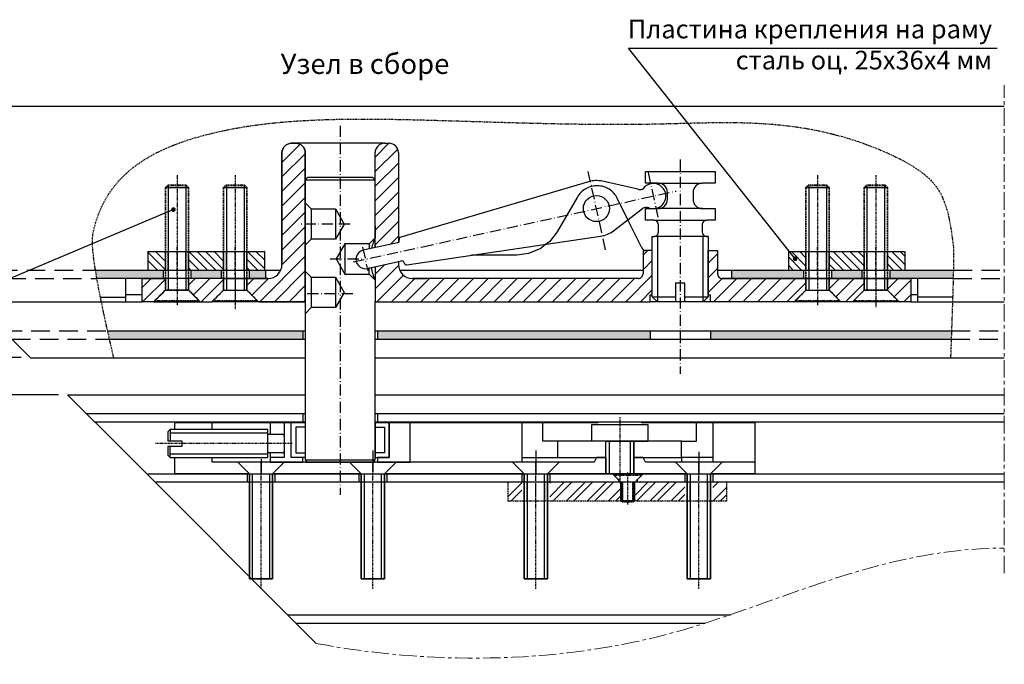
# Model space of a CAD drawing. Units: millimetres. Extents: x 22382 to 33603, y -2812 to 4636.
# Drawn here: x 28296 to 28508, y 1811 to 1950 of the extents above; entities that cross this region are included whole.
import ezdxf

# ---------------------------------------------------------------- set-up
doc = ezdxf.new("R2010")
doc.units = ezdxf.units.MM
for name, pattern in [('ACAD_ISO10W100', [18, 12, -3, 0, -3]), ('ACISOTGL', [3, 2, -1]), ('CENTER', [1, 0.5, -0.25, 0, -0.25]), ('HIDDEN', [0.375, 0.25, -0.125]), ('MITTE', [2, 1.25, -0.25, 0.25, -0.25]), ('STRICHPUNKT2', [0.5, 0.25, -0.125, 0, -0.125])]:
    doc.linetypes.add(name, pattern=pattern)
for name, color, linetype in [('035_TEXT', 2, 'Continuous'), ('070_TEXT', 4, 'Continuous'), ('AL_CENT', 40, 'CENTER'), ('AL_CONT', 50, 'Continuous'), ('AL_EDGE', 40, 'Continuous'), ('BEM', 7, 'Continuous'), ('CN_HIDD', 11, 'HIDDEN'), ('DIM_1', 252, 'Continuous'), ('DIM_2', 253, 'Continuous'), ('PROFIL', 3, 'Continuous'), ('SCHRAFFUR', 253, 'Continuous')]:
    doc.layers.add(name, color=color, linetype=linetype)
doc.styles.add('TEXT', font='arial.ttf')
doc.dimstyles.new('TSG', dxfattribs={"dimtxt": 2.5, "dimasz": 2.5, "dimexe": 1, "dimexo": 2, "dimgap": 0.5, "dimtad": 0, "dimdec": 1, "dimzin": 9, "dimdsep": 46, "dimtxsty": 'TEXT', "dimcen": -1, "dimclrd": 7, "dimclre": 7, "dimclrt": 4, "dimadec": 0, "dimazin": 0, "dimtfac": 0.7, "dimtdec": 1, "dimtmove": 0, "dimatfit": 2, "dimfxl": 1, "dimtolj": 1, "dimtzin": 9, "dimarcsym": 0})
doc.dimstyles.new('TSG_1_2', dxfattribs={"dimscale": 0, "dimtxt": 2.5, "dimasz": 2.5, "dimexe": 1, "dimexo": 2, "dimgap": 2, "dimtad": 0, "dimdec": 1, "dimlfac": -1, "dimzin": 9, "dimdsep": 46, "dimtxsty": 'TEXT', "dimcen": -1, "dimclrd": 7, "dimclre": 7, "dimclrt": 4, "dimadec": 0, "dimazin": 0, "dimtfac": 0.7, "dimtdec": 1, "dimtmove": 0, "dimatfit": 2, "dimfxl": 1, "dimtolj": 1, "dimtzin": 9, "dimarcsym": 0})
pattern_1 = [(135, (2281.9668, 1503.6651), (-0.89802561, -0.89802561), [])]
pattern_2 = [(45, (2281.9668, 1508.7351), (-1.57154482, 1.57154482), [])]

# ---------------------------------------------------------------- blocks, each defined once
blk = doc.blocks.new('*D331')
at = {"layer": 'BEM', "color": 7, "lineweight": -2}
for p, q in [((28296.5, 1877.23), (28285.27, 1877.23)), ((28286.27, 1874.23), (28286.27, 1872.23)), ((28304.5, 1869.23), (28285.27, 1869.23))]:
    blk.add_line(p, q, dxfattribs=at)
at = {"layer": 'BEM', "color": 7}
for points in [[(28285.77, 1874.23), (28286.77, 1874.23), (28286.27, 1877.23)], [(28285.77, 1872.23), (28286.77, 1872.23), (28286.27, 1869.23)]]:
    blk.add_solid(points, dxfattribs=at)
at = {"layer": 'DEFPOINTS', "color": 0}
for p in [(28298.5, 1877.23), (28286.27, 1869.23), (28306.5, 1869.23)]:
    blk.add_point(p, dxfattribs=at)
at = {"layer": 'BEM', "color": 4, "insert": (28282.8, 1873.65), "char_height": 4, "attachment_point": 5, "rotation": 90, "style": 'TEXT'}
blk.add_mtext('\\A1;8', dxfattribs=at)
blk = doc.blocks.new('в5х25')
at = {"layer": 'CN_HIDD'}
for p, q in [((25937.69, 359.78), (25938.19, 360.28)), ((25937.69, 359.78), (25937.69, 337.78)), ((25937.69, 337.78), (25937.69, 359.78)), ((25942.19, 360.28), (25938.19, 360.28)), ((25938.19, 360.28), (25942.19, 360.28)), ((25942.19, 360.28), (25942.69, 359.78)), ((25942.69, 337.78), (25942.69, 359.78)), ((25942.69, 359.78), (25942.69, 337.78)), ((25935.49, 335.58), (25937.69, 337.78)), ((25937.69, 337.78), (25935.49, 335.58)), ((25937.69, 337.78), (25942.69, 337.78)), ((25942.69, 337.78), (25944.89, 335.58)), ((25944.89, 335.58), (25942.69, 337.78)), ((25935.49, 335.58), (25944.89, 335.58)), ((25935.49, 335.58), (25935.49, 335.28)), ((25944.89, 335.28), (25935.49, 335.28)), ((25944.89, 335.58), (25944.89, 335.28))]:
    blk.add_line(p, q, dxfattribs=at)
at = {"layer": 'DIM_1', "linetype": 'STRICHPUNKT2'}
blk.add_line((25940.19, 362.44), (25940.19, 335.28), dxfattribs=at)
at = {"layer": 'DIM_1'}
for p, q in [((25942.69, 359.78), (25937.69, 359.78)), ((25937.69, 359.78), (25942.69, 359.78)), ((25940.19, 335.28), (25940.19, 334.57))]:
    blk.add_line(p, q, dxfattribs=at)
at = {"layer": 'DIM_1', "linetype": 'ByBlock'}
for p, q in [((25938.29, 360.28), (25938.29, 337.78)), ((25942.09, 360.28), (25942.09, 337.78))]:
    blk.add_line(p, q, dxfattribs=at)
blk = doc.blocks.new('DIN 7991 M3x6')
at = {"layer": 'CN_HIDD'}
for p, q in [((-1.5, 5.7), (1.5, 5.7)), ((-3, 0.3), (3, 0.3)), ((-1.5, 1.7), (1.5, 1.7))]:
    blk.add_line(p, q, dxfattribs=at)
blk.add_lwpolyline([(-3, 0), (-3, 0.3), (-1.5, 1.7), (-1.5, 5.7), (-1.2, 6), (1.2, 6), (1.5, 5.7), (1.5, 1.7), (3, 0.3), (3, 0), (-3, 0)], dxfattribs=at)
at = {"layer": 'DIM_1', "linetype": 'STRICHPUNKT2'}
blk.add_line((0, 6.55), (0, -0.48), dxfattribs=at)
at = {"layer": 'DIM_1'}
for p, q in [((-1.2, 6), (-1.2, 1.7)), ((1.2, 6), (1.2, 1.7))]:
    blk.add_line(p, q, dxfattribs=at)

msp = doc.modelspace()

# ---------------------------------------------------------------- hatches: boundary and pattern name
at = {"layer": 'DIM_2'}
h = msp.add_hatch(color=256, dxfattribs=at)
edge = h.paths.add_edge_path()
edge.add_spline(control_points=[(28312.467, 1895.964), (28312.558, 1895.404), (28312.66, 1894.805), (28312.775, 1894.164)], knot_values=[10.35909, 10.35909, 10.35909, 10.35909, 10.876223, 10.876223, 10.876223, 10.876223], degree=3, periodic=0)
edge.add_line((28312.775, 1894.164), (28326.969, 1894.164))
edge.add_line((28326.969, 1894.164), (28326.969, 1895.964))
edge.add_line((28326.969, 1895.964), (28312.467, 1895.964))
h.paths.add_polyline_path([(28339.469, 1894.164), (28339.469, 1895.964), (28332.969, 1895.964), (28332.969, 1894.164)])
h.paths.add_polyline_path([(28349, 1894.164), (28349, 1895.964), (28345.469, 1895.964), (28345.469, 1894.164)])
h.paths.add_polyline_path([(28449, 1895.964), (28449, 1894.164), (28464.469, 1894.164), (28464.469, 1895.964)])
h.paths.add_polyline_path([(28476.969, 1894.164), (28476.969, 1895.964), (28470.469, 1895.964), (28470.469, 1894.164)])
edge = h.paths.add_edge_path()
edge.add_spline(control_points=[(28496.577, 1894.164), (28496.595, 1894.83), (28496.61, 1895.427), (28496.622, 1895.964)], knot_values=[234.0057116, 234.0057116, 234.0057116, 234.0057116, 234.1202539, 234.1202539, 234.1202539, 234.1202539], degree=3, periodic=0)
edge.add_line((28496.622, 1895.964), (28482.969, 1895.964))
edge.add_line((28482.969, 1895.964), (28482.969, 1894.164))
edge.add_line((28482.969, 1894.164), (28496.577, 1894.164))
h = msp.add_hatch(color=256, dxfattribs=at)
edge = h.paths.add_edge_path()
edge.add_line((28315.069, 1882.964), (28357, 1882.964))
edge.add_line((28357, 1882.964), (28357, 1881.164))
edge.add_line((28357, 1881.164), (28315.472, 1881.164))
edge.add_spline(control_points=[(28315.472, 1881.164), (28315.333, 1881.781), (28315.199, 1882.381), (28315.069, 1882.964)], knot_values=[7.8148729, 7.8148729, 7.8148729, 7.8148729, 8.092539, 8.092539, 8.092539, 8.092539], degree=3, periodic=0)
h.paths.add_polyline_path([(28373, 1882.964), (28373, 1881.164), (28431.5, 1881.164), (28431.5, 1882.964)])
edge = h.paths.add_edge_path()
edge.add_spline(control_points=[(28496.16, 1881.164), (28496.182, 1881.784), (28496.203, 1882.384), (28496.223, 1882.964)], knot_values=[234.5620918, 234.5620918, 234.5620918, 234.5620918, 234.6129042, 234.6129042, 234.6129042, 234.6129042], degree=3, periodic=0)
edge.add_line((28496.223, 1882.964), (28444.5, 1882.964))
edge.add_line((28444.5, 1882.964), (28444.5, 1881.164))
edge.add_line((28444.5, 1881.164), (28496.16, 1881.164))
h = msp.add_hatch(dxfattribs=at)
h.set_pattern_fill('STEEL', color=256, style=0)
h.set_pattern_definition([(45, (28364.9385, 1939.877), (-2.24506, 2.24506), []), (45, (28364.9385, 1941.4646), (-2.245064, 2.245064), [])])
h.paths.add_polyline_path([(28448, 1850.434), (28445, 1850.434), (28445, 1846.434), (28448, 1846.434)])
h.paths.add_polyline_path([(28439, 1850.434), (28428.247, 1850.434), (28428.247, 1846.434), (28439, 1846.434)])
h.paths.add_polyline_path([(28425.247, 1850.434), (28410, 1850.434), (28410, 1846.434), (28425.247, 1846.434)])
h.paths.add_polyline_path([(28404, 1850.434), (28401, 1850.434), (28401, 1846.434), (28404, 1846.434)])
at = {"layer": 'PROFIL'}
h = msp.add_hatch(dxfattribs=at)
h.set_pattern_fill('ANSI31', color=3, scale=0.7, style=0)
h.set_pattern_definition(pattern_2)
edge = h.paths.add_edge_path()
edge.add_line((28344.969, 1894.164), (28349.5, 1894.164))
edge.add_arc((28349.5, 1897.164), 3, 270, 360)
edge.add_line((28352.5, 1897.164), (28352.5, 1921.164))
edge.add_arc((28354.5, 1921.164), 2, 90.00018, 180, ccw=False)
edge.add_line((28354.5, 1923.164), (28355.501, 1923.164))
edge.add_arc((28355.501, 1921.164), 2, -0.01124, 89.99955, ccw=False)
edge.add_line((28357.5, 1921.164), (28357.5, 1889.164))
edge.add_line((28357.5, 1889.164), (28347.469, 1889.164))
edge.add_line((28347.469, 1889.164), (28344.969, 1891.664))
edge.add_line((28344.969, 1891.664), (28344.969, 1894.164))
h = msp.add_hatch(dxfattribs=at)
h.set_pattern_fill('ANSI31', color=3, scale=0.7, style=0)
h.set_pattern_definition(pattern_2)
h.paths.add_polyline_path([(28377.5, 1921.164, 0.4142136), (28375.501, 1923.164), (28374.5, 1923.164), (28374.5, 1923.164, 0.4142136), (28372.5, 1921.165), (28372.5, 1900.779), (28377.28, 1901.829, 0.1274786), (28377.5, 1901.941), (28377.5, 1903.441)])
h = msp.add_hatch(dxfattribs=at)
h.set_pattern_fill('ANSI31', color=3, scale=0.7, style=0)
h.set_pattern_definition(pattern_2)
h.paths.add_polyline_path([(28432, 1900.164), (28430, 1900.164), (28430, 1895.164, -0.4142136), (28429, 1894.164), (28415, 1894.164), (28380.5, 1894.164), (28380.5, 1894.164), (28380.501, 1894.164, -0.4142136), (28377.5, 1897.164), (28377.5, 1897.164), (28377.5, 1897.782), (28372.5, 1896.684), (28372.5, 1889.164), (28431.5, 1889.164), (28431.5, 1890.664), (28432, 1890.664)])
h = msp.add_hatch(dxfattribs=at)
h.set_pattern_fill('ANSI31', color=3, scale=0.7, style=0)
h.set_pattern_definition(pattern_2)
h.paths.add_polyline_path([(28487.5, 1894.164), (28482.469, 1894.164), (28482.469, 1891.664), (28484.669, 1889.464), (28484.969, 1889.164), (28487.5, 1889.164)])
h.paths.add_polyline_path([(28477.469, 1894.164), (28469.969, 1894.164), (28469.969, 1891.664), (28472.169, 1889.464), (28472.469, 1889.164), (28474.969, 1889.164), (28477.469, 1891.664)])
h.paths.add_polyline_path([(28464.969, 1894.164), (28459.5, 1894.164), (28459.5, 1889.164), (28462.469, 1889.164), (28464.969, 1891.664)])
h.paths.add_polyline_path([(28459.5, 1894.164), (28457.9, 1894.164), (28447.001, 1894.164, -0.4142136), (28446, 1895.164), (28446, 1895.164), (28446, 1900.164), (28444, 1900.164), (28444, 1890.55), (28444.5, 1890.664), (28444.5, 1889.164), (28459.5, 1889.164)])
h = msp.add_hatch(dxfattribs=at)
h.set_pattern_fill('ANSI31', color=3, scale=0.4, angle=90, style=0)
h.set_pattern_definition(pattern_1)
h.paths.add_polyline_path([(28327.469, 1899.964), (28323.719, 1899.964), (28323.719, 1895.964), (28327.469, 1895.964)])
h.paths.add_polyline_path([(28339.969, 1899.964), (28332.469, 1899.964), (28332.469, 1895.964), (28339.969, 1895.964)])
h.paths.add_polyline_path([(28348.719, 1899.964), (28344.969, 1899.964), (28344.969, 1895.964), (28348.719, 1895.964)])
h = msp.add_hatch(dxfattribs=at)
h.set_pattern_fill('ANSI31', color=3, scale=0.4, angle=90, style=0)
h.set_pattern_definition(pattern_1)
h.paths.add_polyline_path([(28464.969, 1899.964), (28461.219, 1899.964), (28461.219, 1895.964), (28464.969, 1895.964)])
h.paths.add_polyline_path([(28477.469, 1899.964), (28469.969, 1899.964), (28469.969, 1895.964), (28477.469, 1895.964)])
h.paths.add_polyline_path([(28486.219, 1899.964), (28482.469, 1899.964), (28482.469, 1895.964), (28486.219, 1895.964)])
h = msp.add_hatch(dxfattribs=at)
h.set_pattern_fill('ANSI31', color=3, scale=0.7, style=0)
h.set_pattern_definition(pattern_2)
h.paths.add_polyline_path([(28322.5, 1889.164), (28324.969, 1889.164), (28327.469, 1891.664), (28327.469, 1894.164), (28322.5, 1894.164)])
h.paths.add_polyline_path([(28332.469, 1894.164), (28332.469, 1891.664), (28334.669, 1889.464), (28334.969, 1889.164), (28337.469, 1889.164), (28339.969, 1891.664), (28339.969, 1894.164)])

# ---------------------------------------------------------------- linework, layer by layer
at = {"color": 1, "linetype": 'ACAD_ISO10W100', "ltscale": 0.2}
for p, q in [((28365, 1926.928), (28365, 1847.753)), ((28438, 1919.694), (28438, 1873.73)), ((28421.937, 1900.345), (28418.145, 1917.608)), ((28431.096, 1916.912), (28433.198, 1907.342)), ((28382.707, 1900.973), (28437.101, 1912.92)), ((28367.138, 1905.854), (28356.16, 1905.854)), ((28367.819, 1897.703), (28382.707, 1900.973)), ((28369.815, 1900.853), (28370.916, 1895.839)), ((28362.872, 1898.354), (28369.907, 1898.354)), ((28367.736, 1890.854), (28357.473, 1890.854))]:
    msp.add_line(p, q, dxfattribs=at)
at = {"layer": 'AL_CENT'}
for p, q in [((28329.969, 1894.882), (28329.969, 1900.956)), ((28342.469, 1894.882), (28342.469, 1900.956)), ((28467.469, 1894.882), (28467.469, 1900.956)), ((28479.969, 1894.882), (28479.969, 1900.956)), ((28407, 1845.353), (28407, 1851.426)), ((28442, 1845.353), (28442, 1851.426))]:
    msp.add_line(p, q, dxfattribs=at)
at = {"layer": 'AL_EDGE'}
for p, q in [((28244.5, 1931.164), (28507.552, 1931.164)), ((28312.467, 1895.964), (28352.25, 1895.964)), ((28326.969, 1895.964), (28326.969, 1894.164)), ((28332.969, 1895.964), (28332.969, 1894.164)), ((28339.469, 1895.964), (28339.469, 1894.164)), ((28345.469, 1895.964), (28345.469, 1894.164)), ((28349, 1895.964), (28349, 1894.164)), ((28377.751, 1895.964), (28430, 1895.964)), ((28446, 1895.964), (28496.622, 1895.964)), ((28449, 1895.964), (28449, 1894.164)), ((28464.469, 1895.964), (28464.469, 1894.164)), ((28470.469, 1895.964), (28470.469, 1894.164)), ((28476.969, 1895.964), (28476.969, 1894.164)), ((28482.969, 1895.964), (28482.969, 1894.164)), ((28349.5, 1894.164), (28312.775, 1894.164)), ((28319, 1889.165), (28319, 1894.164)), ((28496.577, 1894.164), (28446.998, 1894.164)), ((28489.001, 1889.173), (28489, 1894.172)), ((28313.538, 1890.16), (28319, 1890.16)), ((28319, 1890.765), (28322.5, 1890.765)), ((28487.5, 1890.765), (28489.001, 1890.765)), ((28496.461, 1890.168), (28489.001, 1890.168)), ((28286.5, 1889.164), (28322.5, 1889.164)), ((28487.5, 1889.169), (28507.552, 1889.164)), ((28315.069, 1882.964), (28357.5, 1882.964)), ((28315.472, 1881.164), (28357.5, 1881.164)), ((28357, 1882.964), (28357, 1881.164)), ((28372.5, 1882.964), (28496.223, 1882.964)), ((28372.5, 1881.164), (28496.16, 1881.164)), ((28373, 1882.964), (28373, 1881.164)), ((28431.5, 1882.964), (28431.5, 1881.164)), ((28444.5, 1882.964), (28444.5, 1881.164)), ((28359.86, 1815.874), (28318.5, 1857.234))]:
    msp.add_line(p, q, dxfattribs=at)
at = {"layer": 'AL_EDGE', "linetype": 'ACISOTGL', "ltscale": 2}
for p, q in [((28279.7, 1895.964), (28312.467, 1895.964)), ((28496.622, 1895.964), (28507.552, 1895.964)), ((28281.5, 1894.164), (28312.775, 1894.164)), ((28496.577, 1894.164), (28507.552, 1894.164)), ((28496.16, 1881.164), (28507.552, 1881.164)), ((28496.223, 1882.964), (28507.552, 1882.964))]:
    msp.add_line(p, q, dxfattribs=at)
at = {"layer": 'AL_EDGE'}
for points in [[(28276.5, 1899.164), (28298.5, 1877.164)], [(28298.5, 1877.164), (28357.5, 1877.164)], [(28372.5, 1877.164), (28507.552, 1877.164)], [(28306.5, 1869.234), (28318.5, 1857.234)]]:
    msp.add_lwpolyline(points, dxfattribs=at)
at = {"layer": 'AL_EDGE', "linetype": 'ACISOTGL', "ltscale": 2}
for points in [[(28292.7, 1882.964), (28315.069, 1882.964)], [(28294.5, 1881.164), (28315.472, 1881.164)]]:
    msp.add_lwpolyline(points, dxfattribs=at)
at = {"layer": 'CN_HIDD'}
for p, q in [((28327.469, 1895.964), (28327.469, 1899.964)), ((28328.069, 1895.964), (28328.069, 1899.964)), ((28331.869, 1895.964), (28331.869, 1899.964)), ((28332.469, 1895.964), (28332.469, 1899.964)), ((28339.969, 1895.964), (28339.969, 1899.964)), ((28340.569, 1895.964), (28340.569, 1899.964)), ((28344.369, 1895.964), (28344.369, 1899.964)), ((28344.969, 1895.964), (28344.969, 1899.964)), ((28464.969, 1895.964), (28464.969, 1899.964)), ((28465.569, 1895.964), (28465.569, 1899.964)), ((28469.369, 1895.964), (28469.369, 1899.964)), ((28469.969, 1895.964), (28469.969, 1899.964)), ((28477.469, 1895.964), (28477.469, 1899.964)), ((28478.069, 1895.964), (28478.069, 1899.964)), ((28481.869, 1895.964), (28481.869, 1899.964)), ((28482.469, 1895.964), (28482.469, 1899.964)), ((28323.719, 1895.964), (28348.719, 1895.964)), ((28461.219, 1895.964), (28486.219, 1895.964)), ((28404.5, 1846.434), (28404.5, 1850.434)), ((28405.1, 1846.434), (28405.1, 1850.434)), ((28408.9, 1846.434), (28408.9, 1850.434)), ((28409.5, 1846.434), (28409.5, 1850.434)), ((28425.247, 1846.434), (28425.247, 1850.434)), ((28425.647, 1846.434), (28425.647, 1850.434)), ((28427.847, 1846.434), (28427.847, 1850.434)), ((28428.247, 1846.434), (28428.247, 1850.434)), ((28439.5, 1846.434), (28439.5, 1850.434)), ((28440.1, 1846.434), (28440.1, 1850.434)), ((28443.9, 1846.434), (28443.9, 1850.434)), ((28444.5, 1846.434), (28444.5, 1850.434))]:
    msp.add_line(p, q, dxfattribs=at)
msp.add_lwpolyline([(28401, 1846.434), (28448, 1846.434), (28448, 1850.434), (28401, 1850.434)], close=True, dxfattribs=at)
at = {"layer": 'DIM_1', "linetype": 'STRICHPUNKT2'}
for p, q in [((28329.969, 1916.327), (28329.969, 1889.164)), ((28467.469, 1916.327), (28467.469, 1889.164)), ((28342.469, 1895.234), (28342.469, 1887.567)), ((28479.969, 1895.681), (28479.969, 1888.032)), ((28425, 1864.436), (28425, 1850.161)), ((28354.663, 1858.734), (28325.33, 1858.734)), ((28348, 1827.571), (28348, 1854.734)), ((28372, 1827.571), (28372, 1854.734)), ((28407, 1827.571), (28407, 1854.734)), ((28442, 1827.571), (28442, 1854.734))]:
    msp.add_line(p, q, dxfattribs=at)
at = {"layer": 'DIM_1'}
for p, q in [((28372.5, 1902.904), (28372.5, 1915.354)), ((28372.5, 1905.451), (28372.5, 1902.904)), ((28372.5, 1902.904), (28371.2, 1901.604)), ((28366, 1901.604), (28364.124, 1898.354)), ((28371.2, 1901.604), (28366, 1901.604)), ((28372.5, 1901.249), (28372.5, 1900.801)), ((28409.173, 1901.51), (28408.049, 1900.586)), ((28364.124, 1898.354), (28366, 1895.104)), ((28371.2, 1896.489), (28371.2, 1896.398)), ((28327.469, 1894.164), (28327.469, 1891.664)), ((28332.469, 1894.164), (28332.469, 1891.664)), ((28366, 1895.104), (28371.2, 1895.104)), ((28371.2, 1895.104), (28372.5, 1893.838)), ((28372.5, 1894.164), (28372.5, 1889.164)), ((28372.5, 1893.838), (28372.5, 1890.963)), ((28464.969, 1894.164), (28464.969, 1891.664)), ((28469.969, 1891.664), (28469.969, 1894.164)), ((28482.469, 1894.164), (28477.469, 1894.164)), ((28464.969, 1891.664), (28469.969, 1891.664)), ((28347.469, 1889.164), (28337.469, 1889.164)), ((28415, 1889.164), (28423, 1889.164)), ((28467.469, 1889.164), (28467.469, 1888.453)), ((28306.5, 1869.234), (28357.5, 1869.234)), ((28372.5, 1869.234), (28507.552, 1869.234)), ((28310.5, 1865.234), (28357.5, 1865.234)), ((28357, 1865.234), (28357, 1863.434)), ((28372.5, 1865.234), (28507.552, 1865.234)), ((28373, 1865.234), (28373, 1863.434)), ((28312.3, 1863.434), (28357.5, 1863.434)), ((28329.5, 1861.734), (28329.5, 1863.234)), ((28329.5, 1863.234), (28357.5, 1863.234)), ((28337.5, 1861.734), (28337.5, 1863.234)), ((28353, 1863.234), (28350, 1863.234)), ((28350, 1863.234), (28350, 1860.734)), ((28353, 1863.234), (28353, 1855.734)), ((28354.5, 1863.234), (28353, 1863.234)), ((28354.5, 1855.734), (28354.5, 1863.234)), ((28354.5, 1855.734), (28354.5, 1863.234)), ((28354.5, 1863.234), (28357.5, 1863.234)), ((28357.5, 1862.234), (28355.5, 1862.234)), ((28355.5, 1862.234), (28355.5, 1856.734)), ((28357.5, 1863.234), (28357.5, 1862.234)), ((28357.5, 1862.234), (28357.5, 1856.734)), ((28372.5, 1863.434), (28507.552, 1863.434)), ((28372.5, 1863.234), (28420.357, 1863.234)), ((28372.5, 1863.234), (28372.5, 1862.234)), ((28375.5, 1863.234), (28372.5, 1863.234)), ((28372.5, 1862.234), (28374.5, 1862.234)), ((28372.5, 1862.234), (28372.5, 1856.734)), ((28374.5, 1862.234), (28374.5, 1856.734)), ((28380, 1863.234), (28375.5, 1863.234)), ((28375.5, 1863.234), (28375.5, 1855.734)), ((28375.5, 1855.734), (28375.5, 1863.234)), ((28380, 1854.734), (28380, 1863.234)), ((28404, 1863.234), (28404, 1855.734)), ((28408.5, 1863.234), (28404, 1863.234)), ((28408.5, 1859.234), (28408.5, 1863.234)), ((28419, 1862.866), (28431, 1862.866)), ((28419, 1859.234), (28419, 1862.866)), ((28429.702, 1863.234), (28454, 1863.234)), ((28431, 1862.866), (28431, 1859.234)), ((28441.5, 1859.234), (28441.5, 1863.234)), ((28441.5, 1863.234), (28445, 1863.234)), ((28445, 1863.234), (28445, 1855.734)), ((28454, 1863.234), (28454, 1852.234)), ((28328.5, 1861.734), (28328, 1861.234)), ((28328, 1861.234), (28328, 1859.334)), ((28349.5, 1861.734), (28328.5, 1861.734)), ((28328.5, 1861.734), (28328.5, 1859.334)), ((28349.5, 1860.984), (28328.5, 1860.984)), ((28349.5, 1855.734), (28349.5, 1861.734)), ((28349.5, 1856.734), (28349.5, 1860.734)), ((28349.5, 1860.734), (28352.6, 1860.734)), ((28353, 1860.334), (28353, 1857.134)), ((28328, 1859.334), (28331, 1859.334)), ((28331, 1858.134), (28328, 1858.134)), ((28328, 1858.134), (28328, 1856.234)), ((28328.5, 1855.734), (28328.5, 1858.134)), ((28331, 1859.334), (28331, 1858.134)), ((28411.75, 1859.234), (28408.5, 1859.234)), ((28411.75, 1855.734), (28411.75, 1859.234)), ((28438.25, 1859.234), (28411.75, 1859.234)), ((28422, 1859.234), (28419, 1859.234)), ((28422, 1852.234), (28422, 1859.234)), ((28422, 1859.234), (28428, 1859.234)), ((28422.75, 1859.234), (28422.75, 1852.234)), ((28427.25, 1859.234), (28427.25, 1852.234)), ((28431, 1859.234), (28428, 1859.234)), ((28428, 1859.234), (28428, 1852.234)), ((28428, 1852.234), (28428, 1859.234)), ((28428, 1859.234), (28431, 1859.234)), ((28438.25, 1855.734), (28438.25, 1859.234)), ((28438.25, 1859.234), (28441.5, 1859.234)), ((28328, 1856.234), (28328.5, 1855.734)), ((28349.5, 1856.484), (28328.5, 1856.484)), ((28328.5, 1855.734), (28349.5, 1855.734)), ((28329.5, 1852.234), (28329.5, 1855.734)), ((28337.5, 1854.734), (28337.5, 1855.734)), ((28352.6, 1856.734), (28349.5, 1856.734)), ((28350, 1856.734), (28350, 1855.734)), ((28353, 1855.734), (28350, 1855.734)), ((28350, 1855.734), (28350, 1854.734)), ((28357, 1855.734), (28354.5, 1855.734)), ((28357.5, 1855.734), (28354.5, 1855.734)), ((28355.5, 1856.734), (28357.5, 1856.734)), ((28357, 1854.734), (28357, 1855.734)), ((28357.5, 1856.734), (28357.5, 1855.734)), ((28372, 1857.258), (28372, 1852.634)), ((28374.5, 1856.734), (28372.5, 1856.734)), ((28372.5, 1856.734), (28372.5, 1855.734)), ((28372.5, 1855.734), (28375.5, 1855.734)), ((28375.5, 1855.734), (28373, 1855.734)), ((28373, 1855.734), (28373, 1854.734)), ((28404, 1855.734), (28411.75, 1855.734)), ((28404, 1855.734), (28404, 1854.734)), ((28407, 1857.258), (28407, 1852.434)), ((28411.75, 1855.734), (28422, 1855.734)), ((28420, 1855.734), (28419.5, 1854.734)), ((28422, 1855.734), (28420, 1855.734)), ((28422, 1855.734), (28422, 1852.234)), ((28428, 1855.734), (28438.25, 1855.734)), ((28428, 1855.734), (28428, 1852.234)), ((28430, 1855.734), (28428, 1855.734)), ((28430.5, 1854.734), (28430, 1855.734)), ((28445, 1855.734), (28438.25, 1855.734)), ((28438.25, 1855.734), (28438.25, 1854.734)), ((28442, 1856.977), (28442, 1852.434)), ((28445, 1855.734), (28445, 1854.734)), ((28419.5, 1854.734), (28337.5, 1854.734)), ((28343, 1854.734), (28345.5, 1852.234)), ((28353, 1854.734), (28343, 1854.734)), ((28343, 1854.734), (28345.5, 1852.234)), ((28348, 1855.394), (28348, 1852.434)), ((28350, 1854.734), (28357, 1854.734)), ((28350.5, 1852.234), (28353, 1854.734)), ((28350.5, 1852.234), (28353, 1854.734)), ((28357.5, 1855.234), (28358, 1854.734)), ((28357.5, 1855.234), (28372.5, 1855.234)), ((28357.5, 1854.734), (28372.5, 1854.734)), ((28358, 1854.734), (28372, 1854.734)), ((28367, 1854.734), (28369.5, 1852.234)), ((28377, 1854.734), (28367, 1854.734)), ((28369.5, 1852.234), (28367, 1854.734)), ((28372, 1854.734), (28372.5, 1855.234)), ((28373, 1854.734), (28380, 1854.734)), ((28374.5, 1852.234), (28377, 1854.734)), ((28374.5, 1852.234), (28377, 1854.734)), ((28402, 1854.734), (28404.5, 1852.234)), ((28412, 1854.734), (28402, 1854.734)), ((28404.5, 1852.234), (28402, 1854.734)), ((28409.5, 1852.234), (28412, 1854.734)), ((28409.5, 1852.234), (28412, 1854.734)), ((28454, 1854.734), (28430.5, 1854.734)), ((28437, 1854.734), (28439.5, 1852.234)), ((28447, 1854.734), (28437, 1854.734)), ((28439.5, 1852.234), (28437, 1854.734)), ((28444.5, 1852.234), (28447, 1854.734)), ((28444.5, 1852.234), (28447, 1854.734)), ((28323.5, 1852.234), (28507.552, 1852.234)), ((28345.5, 1852.234), (28329.5, 1852.234)), ((28345, 1852.234), (28345, 1850.434)), ((28345.5, 1829.734), (28345.5, 1852.234)), ((28345.5, 1852.234), (28350.5, 1852.234)), ((28345.5, 1852.234), (28345.5, 1829.734)), ((28345.5, 1852.234), (28350.5, 1852.234)), ((28346.2, 1829.734), (28346.2, 1852.234)), ((28349.8, 1852.234), (28349.8, 1829.734)), ((28350.5, 1852.234), (28350.5, 1829.734)), ((28350.5, 1829.734), (28350.5, 1852.234)), ((28369.5, 1852.234), (28350.5, 1852.234)), ((28351, 1852.234), (28351, 1850.434)), ((28369, 1852.234), (28369, 1850.434)), ((28369.5, 1829.734), (28369.5, 1852.234)), ((28369.5, 1852.234), (28374.5, 1852.234)), ((28369.5, 1852.234), (28369.5, 1829.734)), ((28369.5, 1852.234), (28374.5, 1852.234)), ((28370.2, 1829.734), (28370.2, 1852.234)), ((28373.8, 1852.234), (28373.8, 1829.734)), ((28374.5, 1852.234), (28374.5, 1829.734)), ((28374.5, 1829.734), (28374.5, 1852.234)), ((28404.5, 1852.234), (28374.5, 1852.234)), ((28375, 1852.234), (28375, 1850.434)), ((28404, 1852.234), (28404, 1850.434)), ((28404.5, 1829.734), (28404.5, 1852.234)), ((28404.5, 1852.234), (28409.5, 1852.234)), ((28404.5, 1852.234), (28404.5, 1829.734)), ((28404.5, 1852.234), (28409.5, 1852.234)), ((28405.2, 1829.734), (28405.2, 1852.234)), ((28408.8, 1852.234), (28408.8, 1829.734)), ((28409.5, 1852.234), (28409.5, 1829.734)), ((28409.5, 1829.734), (28409.5, 1852.234)), ((28439.5, 1852.234), (28409.5, 1852.234)), ((28410, 1852.234), (28410, 1850.434)), ((28428, 1852.234), (28422, 1852.234)), ((28422, 1852.234), (28428, 1852.234)), ((28424.747, 1851.001), (28423.426, 1852.234)), ((28428.747, 1851.001), (28430.068, 1852.234)), ((28439, 1852.234), (28439, 1850.434)), ((28439.5, 1829.734), (28439.5, 1852.234)), ((28439.5, 1852.234), (28444.5, 1852.234)), ((28439.5, 1852.234), (28439.5, 1829.734)), ((28439.5, 1852.234), (28444.5, 1852.234)), ((28440.2, 1829.734), (28440.2, 1852.234)), ((28443.8, 1852.234), (28443.8, 1829.734)), ((28444.5, 1852.234), (28444.5, 1829.734)), ((28444.5, 1829.734), (28444.5, 1852.234)), ((28454, 1852.234), (28444.5, 1852.234)), ((28445, 1852.234), (28445, 1850.434)), ((28424.747, 1851.001), (28424.747, 1850.434)), ((28428.747, 1851.001), (28428.747, 1850.434)), ((28350.5, 1829.734), (28345.5, 1829.734)), ((28345.5, 1829.734), (28350.5, 1829.734)), ((28374.5, 1829.734), (28369.5, 1829.734)), ((28369.5, 1829.734), (28374.5, 1829.734)), ((28409.5, 1829.734), (28404.5, 1829.734)), ((28404.5, 1829.734), (28409.5, 1829.734)), ((28444.5, 1829.734), (28439.5, 1829.734)), ((28439.5, 1829.734), (28444.5, 1829.734)), ((28353.7, 1822.034), (28448.768, 1822.034)), ((28355.5, 1820.234), (28443.336, 1820.234))]:
    msp.add_line(p, q, dxfattribs=at)
msp.add_lwpolyline([(28507.552, 1850.434), (28325.3, 1850.434)], dxfattribs=at)
for centre, start, end in [((28352.6, 1860.334), 0.04738, 89.95262), ((28352.601, 1857.134), 269.98048, 0.01952)]:
    msp.add_arc(centre, 0.4, start, end, dxfattribs=at)
at = {"layer": 'DIM_1', "linetype": 'STRICHPUNKT2'}
msp.add_open_spline([(28316.37, 1877.234), (28311.208, 1899.551), (28313.098, 1915.588), (28337.799, 1928.955), (28380.768, 1928.486), (28433.059, 1926.359), (28468.092, 1929.243), (28494.377, 1914.964), (28495.921, 1906.888), (28496.815, 1899.308), (28496.02, 1877.234)], degree=3, knots=[7.25799, 7.25799, 7.25799, 7.25799, 16.2420398, 58.3545126, 117.992453, 165.8162034, 212.0420291, 221.8841857, 233.1156306, 234.7136927, 234.7136927, 234.7136927, 234.7136927], dxfattribs=at)
at = {"layer": 'DIM_2', "color": 3, "linetype": 'Continuous', "ltscale": 2}
for p, q in [((28355.5, 1923.164), (28354.5, 1923.164)), ((28374.5, 1923.164), (28355.5, 1923.164)), ((28374.5, 1923.164), (28375.5, 1923.164)), ((28352.5, 1921.164), (28352.5, 1897.164)), ((28357.5, 1889.164), (28357.5, 1921.164)), ((28372.5, 1900.801), (28372.5, 1921.164)), ((28377.5, 1921.164), (28377.5, 1903.441)), ((28430.5, 1914.604), (28430.5, 1917.154)), ((28430.5, 1917.154), (28445.5, 1917.154)), ((28445.5, 1917.154), (28445.5, 1914.604)), ((28358, 1915.854), (28357.5, 1915.354)), ((28357.5, 1915.354), (28372.5, 1915.354)), ((28372, 1915.854), (28358, 1915.854)), ((28372.5, 1915.354), (28372, 1915.854)), ((28418.322, 1914.925), (28378, 1903.044)), ((28428.856, 1913.304), (28421.299, 1915.022)), ((28433.25, 1914.604), (28430.5, 1914.604)), ((28433.25, 1914.604), (28442.75, 1914.604)), ((28445.5, 1914.604), (28442.75, 1914.604)), ((28415.842, 1911.565), (28411.566, 1904.159)), ((28426.745, 1906.781), (28424.486, 1911.371)), ((28435.25, 1911.154), (28435.25, 1912.604)), ((28440.75, 1912.604), (28440.75, 1911.154)), ((28357.5, 1910.404), (28358.8, 1909.104)), ((28358.8, 1909.104), (28364, 1909.104)), ((28358.8, 1909.104), (28358.8, 1902.604)), ((28364, 1909.104), (28365.876, 1905.854)), ((28364, 1909.104), (28364, 1902.604)), ((28423.657, 1904.407), (28429.863, 1909.179)), ((28430.5, 1906.654), (28430.5, 1909.154)), ((28430.5, 1909.154), (28433.25, 1909.154)), ((28442.75, 1909.154), (28433.25, 1909.154)), ((28442.75, 1909.154), (28445.5, 1909.154)), ((28445.5, 1909.154), (28445.5, 1906.654)), ((28429.725, 1900.723), (28426.745, 1906.781)), ((28432.3, 1906.654), (28430.5, 1906.654)), ((28432.3, 1906.654), (28443.7, 1906.654)), ((28445.5, 1906.654), (28443.7, 1906.654)), ((28365.876, 1905.854), (28364, 1902.604)), ((28433.3, 1904.154), (28433.3, 1905.654)), ((28442.7, 1905.654), (28442.7, 1904.154)), ((28358.8, 1902.604), (28357.5, 1901.304)), ((28364, 1902.604), (28358.8, 1902.604)), ((28372.5, 1902.904), (28371.2, 1901.604)), ((28377.5, 1903.441), (28377.5, 1901.829)), ((28377.653, 1902.457), (28377.653, 1902.424)), ((28379.303, 1897.123), (28420.89, 1903.23)), ((28411.566, 1904.159), (28409.939, 1902.053)), ((28432, 1890.229), (28432, 1903.154)), ((28432, 1903.154), (28432.3, 1903.154)), ((28444, 1903.154), (28432.3, 1903.154)), ((28433.075, 1903.154), (28433.075, 1889.154)), ((28442.925, 1889.154), (28442.925, 1903.154)), ((28443.7, 1903.154), (28444, 1903.154)), ((28444, 1903.154), (28444, 1890.298)), ((28366, 1901.604), (28364.124, 1898.354)), ((28371.2, 1901.604), (28366, 1901.604)), ((28366, 1901.604), (28366, 1895.104)), ((28377.279, 1901.829), (28369.954, 1900.22)), ((28371.2, 1901.604), (28371.2, 1900.631)), ((28408.049, 1900.586), (28405.454, 1899.493)), ((28409.939, 1902.053), (28409.173, 1901.51)), ((28432, 1900.164), (28430, 1900.164)), ((28430, 1900.164), (28430, 1895.164)), ((28432, 1900.164), (28430.622, 1900.164)), ((28432, 1890.664), (28432, 1900.164)), ((28444, 1890.55), (28444, 1900.164)), ((28444, 1900.164), (28446, 1900.164)), ((28446, 1900.164), (28446, 1895.164)), ((28323.719, 1899.964), (28323.719, 1895.964)), ((28323.719, 1899.964), (28348.719, 1899.964)), ((28348.719, 1899.964), (28348.719, 1895.964)), ((28357.5, 1898.964), (28357.5, 1855.234)), ((28364.124, 1898.354), (28366, 1895.104)), ((28402.922, 1899.164), (28393.2, 1899.164)), ((28405.454, 1899.493), (28402.922, 1899.164)), ((28461.219, 1899.964), (28461.219, 1895.964)), ((28461.219, 1899.964), (28486.219, 1899.964)), ((28486.219, 1899.964), (28486.219, 1895.964)), ((28370.812, 1896.313), (28378.137, 1897.922)), ((28371.2, 1895.104), (28371.2, 1896.489)), ((28372.5, 1896.684), (28372.5, 1889.164)), ((28377.5, 1897.782), (28377.5, 1897.164)), ((28378.733, 1897.541), (28378.733, 1897.51)), ((28322.5, 1889.164), (28322.5, 1894.164)), ((28322.5, 1894.164), (28327.469, 1894.164)), ((28339.969, 1894.164), (28332.469, 1894.164)), ((28339.969, 1891.664), (28339.969, 1894.164)), ((28339.969, 1894.164), (28344.969, 1894.164)), ((28344.969, 1894.164), (28344.969, 1891.664)), ((28349.5, 1894.164), (28344.969, 1894.164)), ((28357.5, 1895.714), (28358.8, 1894.414)), ((28358.8, 1894.414), (28364, 1894.414)), ((28358.8, 1894.414), (28358.8, 1887.914)), ((28364, 1894.414), (28365.876, 1891.164)), ((28364, 1894.414), (28364, 1887.914)), ((28366, 1895.104), (28371.2, 1895.104)), ((28371.2, 1895.104), (28372.5, 1893.804)), ((28415, 1894.164), (28380.5, 1894.164)), ((28380.5, 1894.164), (28383.506, 1894.164)), ((28429, 1894.164), (28415, 1894.164)), ((28447, 1894.164), (28457.9, 1894.164)), ((28457.9, 1894.164), (28469.969, 1894.164)), ((28469.969, 1894.164), (28477.469, 1894.164)), ((28469.969, 1894.164), (28487.5, 1894.164)), ((28477.469, 1894.164), (28477.469, 1891.664)), ((28482.469, 1891.664), (28482.469, 1894.164)), ((28487.5, 1894.164), (28487.5, 1889.164)), ((28327.469, 1891.664), (28324.969, 1889.164)), ((28332.469, 1891.664), (28327.469, 1891.664)), ((28332.469, 1891.664), (28334.969, 1889.164)), ((28337.469, 1889.164), (28339.969, 1891.664)), ((28339.969, 1891.664), (28344.969, 1891.664)), ((28339.969, 1891.664), (28344.969, 1891.664)), ((28344.969, 1891.664), (28347.469, 1889.164)), ((28439, 1893.154), (28437, 1893.154)), ((28437, 1893.154), (28437, 1889.154)), ((28439, 1889.154), (28439, 1893.154)), ((28462.469, 1889.164), (28464.969, 1891.664)), ((28464.969, 1891.664), (28462.469, 1889.164)), ((28464.969, 1891.664), (28469.969, 1891.664)), ((28469.969, 1891.664), (28472.469, 1889.164)), ((28472.469, 1889.164), (28469.969, 1891.664)), ((28477.469, 1891.664), (28474.969, 1889.164)), ((28482.469, 1891.664), (28477.469, 1891.664)), ((28484.969, 1889.164), (28482.469, 1891.664)), ((28365.876, 1891.164), (28364, 1887.914)), ((28431.5, 1889.164), (28431.5, 1890.664)), ((28431.5, 1890.664), (28432, 1890.664)), ((28433.075, 1889.154), (28432, 1890.229)), ((28432, 1890.229), (28437, 1890.229)), ((28439, 1890.229), (28444, 1890.229)), ((28444, 1890.229), (28442.925, 1889.154)), ((28444.5, 1890.664), (28444, 1890.55)), ((28444, 1890.298), (28444, 1890.229)), ((28444.5, 1889.164), (28444.5, 1890.664)), ((28324.969, 1889.164), (28322.5, 1889.164)), ((28324.969, 1889.164), (28334.969, 1889.164)), ((28334.969, 1889.164), (28337.5, 1889.164)), ((28347.5, 1889.164), (28337.5, 1889.164)), ((28347.5, 1889.164), (28353, 1889.164)), ((28353, 1889.164), (28357.5, 1889.164)), ((28358.8, 1887.914), (28357.5, 1886.614)), ((28364, 1887.914), (28358.8, 1887.914)), ((28372.5, 1855.234), (28372.5, 1889.164)), ((28372.5, 1889.164), (28431.5, 1889.164)), ((28446.3, 1889.164), (28431.5, 1889.164)), ((28437, 1889.154), (28433.075, 1889.154)), ((28442.925, 1889.154), (28439, 1889.154)), ((28462.469, 1889.164), (28444.5, 1889.164)), ((28472.469, 1889.164), (28462.469, 1889.164)), ((28474.969, 1889.164), (28472.469, 1889.164)), ((28484.969, 1889.164), (28474.969, 1889.164)), ((28487.5, 1889.164), (28484.969, 1889.164))]:
    msp.add_line(p, q, dxfattribs=at)
msp.add_lwpolyline([(28344.969, 1894.164), (28349.5, 1894.164, 0.4142136), (28352.5, 1897.164), (28352.5, 1921.164, -0.4142127), (28354.5, 1923.164), (28355.501, 1923.164, -0.4142687), (28357.5, 1921.164), (28357.5, 1889.164), (28347.469, 1889.164), (28344.969, 1891.664), (28344.969, 1894.164)], format="xyb", dxfattribs=at)
msp.add_circle((28420, 1909.164), 2.8, dxfattribs=at)
for centre, radius, start, end in [((28354.5, 1921.165), 1.999, 89.98171, 180.01829), ((28355.501, 1921.164), 2, 359.9886, 90.0114), ((28374.5, 1921.165), 1.999, 89.98446, 180.01554), ((28375.501, 1921.164), 2, 359.98586, 90.01414), ((28420, 1909.164), 6, 77.49516, 106.23727), ((28420.171, 1909.065), 4.999, 119.45042, 149.99352), ((28420.152, 1909.109), 4.951, 88.76226, 119.50095), ((28420.154, 1909.209), 4.851, 57.6044, 88.76338), ((28420.175, 1909.25), 4.805, 26.19293, 57.55228), ((28429.379, 1915.557), 2.312, 256.93256, 265.25037), ((28429.338, 1915.042), 1.796, 265.19286, 275.03745), ((28429.377, 1914.614), 1.367, 274.9881, 286.79978), ((28429.444, 1914.379), 1.122, 286.99928, 293.73128), ((28429.493, 1914.267), 1, 293.73701, 301.00532), ((28432.209, 1911.846), 2.7, 248.8323, 144.60224), ((28433.25, 1912.603), 2.001, 0.01458, 89.98542), ((28442.751, 1912.604), 2, 90.00211, 179.99789), ((28433.25, 1911.154), 2, 270.00509, 359.99491), ((28442.75, 1911.154), 2, 179.99261, 270.00739), ((28430.693, 1907.929), 1.5, 68.83771, 123.56739), ((28432.3, 1905.654), 1, 0.00313, 89.99688), ((28443.7, 1905.654), 1, 89.97815, 180.02185), ((28420, 1909.164), 6, 278.53252, 307.55441), ((28383.204, 1898.068), 11.745, 155.68649, 161.37609), ((28377.174, 1902.309), 0.492, 327.86577, 350.61436), ((28378.142, 1902.564), 0.5, 106.44403, 192.37779), ((28377.168, 1902.31), 0.499, 350.62635, 13.17412), ((28432.299, 1904.156), 1.002, 270.0565, 314.99648), ((28432.301, 1904.154), 0.999, 314.98755, 0.00458), ((28443.701, 1904.155), 1.001, 180.04651, 269.95349), ((28370.383, 1898.266), 2, 102.3828, 282.38895), ((28386.164, 1897.063), 14.871, 161.34916, 166.20992), ((28377.175, 1902.31), 0.492, 282.30476, 327.78483), ((28430.624, 1901.165), 1.001, 206.20069, 269.93794), ((28378.244, 1897.432), 0.501, 57.40318, 102.2967), ((28349.5, 1897.165), 3.001, 270.01088, 359.98912), ((28381.615, 1898.136), 10.08, 189.3334, 197.22255), ((28380.501, 1897.164), 3, 180.00812, 269.99188), ((28378.245, 1897.433), 0.5, 12.46974, 57.43281), ((28379.228, 1897.626), 0.508, 193.1557, 235.88957), ((28379.229, 1897.626), 0.509, 235.81309, 257.13699), ((28379.228, 1897.621), 0.504, 257.12348, 278.60662), ((28382.804, 1898.503), 11.325, 197.21339, 204.51309), ((28429, 1895.164), 1, 269.99871, 0.00129), ((28447.001, 1895.164), 1, 180.01682, 269.98318)]:
    msp.add_arc(centre, radius, start, end, dxfattribs=at)
at = {"layer": 'SCHRAFFUR', "linetype": 'MITTE', "lineweight": 5, "ltscale": 3}
msp.add_line((28507.552, 1830.923), (28507.552, 1935.663), dxfattribs=at)
msp.add_open_spline([(28359.86, 1815.874), (28383.734, 1811.393), (28436.771, 1811.399), (28479.691, 1836.188), (28507.552, 1836.343)], degree=3, knots=[216.4857408, 216.4857408, 216.4857408, 216.4857408, 289.007794, 359.9066649, 359.9066649, 359.9066649, 359.9066649], dxfattribs=at)

# ---------------------------------------------------------------- block references
at = {"layer": 'AL_CONT', "linetype": 'HIDDEN', "xscale": -1, "rotation": 180}
msp.add_blockref('DIN 7991 M3x6', (28426.747, 1852.234), dxfattribs=at)
at = {"layer": 'DIM_2', "color": 3, "linetype": 'Continuous'}
for p in [(2389.781, 1553.882), (2402.281, 1553.882), (2527.281, 1553.882), (2539.781, 1553.882)]:
    msp.add_blockref('в5х25', p, dxfattribs=at)

# ---------------------------------------------------------------- texts
at = {"layer": '035_TEXT', "color": 4, "insert": (28504.939, 1949.685), "char_height": 4, "width": 94.19576, "attachment_point": 3, "style": 'TEXT'}
msp.add_mtext('Пластина крепления на раму\\P            сталь оц. 25х36х4 мм', dxfattribs=at)
at = {"layer": '070_TEXT', "insert": (28352.217, 1942.374), "char_height": 4.32, "width": 41.73078, "attachment_point": 1, "style": 'TEXT'}
msp.add_mtext('Узел в сборе', dxfattribs=at)

# ---------------------------------------------------------------- dimensions: what is measured, and where the dimension line sits
at = {"layer": 'BEM'}
dim = msp.add_linear_dim(base=(28286.273, 1869.234), p1=(28298.5, 1877.234), p2=(28306.5, 1869.234), angle=90, dimstyle='TSG', override={"dimtxt": 4, "dimasz": 3, "dimtmove": 1}, dxfattribs=at)
dim.commit()
dim.dimension.update_dxf_attribs({"geometry": '*D331', "text_midpoint": (28282.8, 1873.647), "dimtype": 160})

# ---------------------------------------------------------------- leaders
at = {"layer": 'DIM_1'}
for points in [[(28462.657, 1898.395), (28426.861, 1943.585), (28505.998, 1943.585)], [(28329.199, 1908.938), (28271.699, 1884.707), (28216.106, 1884.707)]]:
    msp.add_leader(points, dimstyle='TSG_1_2', override={"dimscale": 1, "dimasz": 1, "dimclrd": 256, "dimldrblk": 'Dot'}, dxfattribs=at)

doc.saveas('drawing.dxf')
